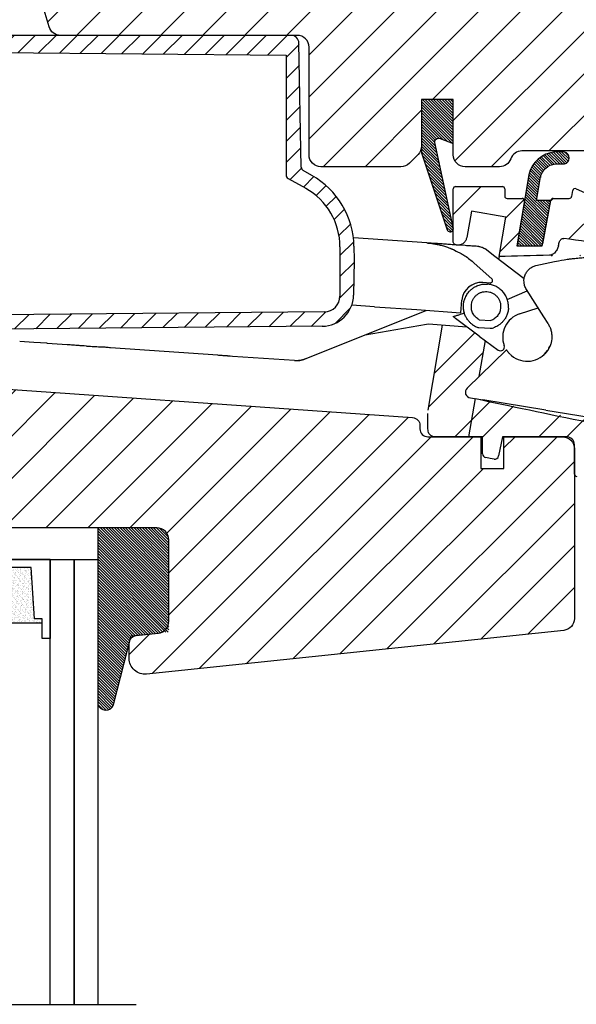
# Model space of a CAD drawing. Units: millimetres. Extents: x 28702 to 34098, y -606 to 6248.
# Drawn here: x 30493 to 30563, y 1282 to 1406 of the extents above; entities that cross this region are included whole.
import ezdxf

# ---------------------------------------------------------------- set-up
doc = ezdxf.new("R2010")
doc.units = ezdxf.units.MM
doc.header["$LTSCALE"] = 30
for name, color, linetype in [('RAMMER', 7, 'Continuous'), ('VELUX-GLASS', 254, 'Continuous'), ('VELUX-WINDOW.', 1, 'Continuous'), ('VELUX_GASKET', 1, 'Continuous'), ('VELUX_RUDE_59', 1, 'Continuous')]:
    doc.layers.add(name, color=color, linetype=linetype)
doc.layers.add('VELUX-HATCH.', color=30, linetype='Continuous', lineweight=9)
pattern_1 = [(45, (29168.057, 438.3384), (-2.6516504, 2.6516504), [])]
pattern_2 = [(315, (30216.47613, 781.10204), (0.176776695, 0.176776695), [])]
pattern_3 = [(45, (-624.071, -565.175), (-5.3033, 5.3033), []), (45, (-620.536, -565.175), (-5.3033, 5.3033), [])]

# ---------------------------------------------------------------- blocks, each defined once
blk = doc.blocks.new('A$C23BA2FF0')
at = {"layer": 'VELUX_GASKET'}
h = blk.add_hatch(dxfattribs=at)
h.set_pattern_fill('ANSI31', color=256, scale=15, style=0)
h.set_pattern_definition([(45, (-64.7029, -806.3452), (-1.3258252, 1.3258252), [])])
h.paths.add_polyline_path([(80.98, 55.7), (1.5, 55.7), (1.5, 54.4, 0.41166), (2, 53.9), (80.35, 53.21), (80.35, 38.07, 0.270267), (80.6, 37.64), (82.84, 36.38, -0.270267), (87.15, 28.98), (87.15, 22.78, -0.41166), (85.17, 20.78), (14.79, 20.17), (2, 20.06, 0.41166), (1.5, 19.56), (1.5, 18.24), (14.64, 18.35), (84.91, 18.96, 0.406566), (88.87, 22.89), (88.95, 27.3), (88.92, 29.06, 0.26559), (83.59, 38.02), (82.51, 38.63, -0.26559), (82.26, 39.06), (81.98, 54.72, 0.409111)])
at = {"layer": 'VELUX_RUDE_59'}
h = blk.add_hatch(dxfattribs=at)
h.set_pattern_fill('ANSI32', color=256, scale=20, style=0)
h.set_pattern_definition(pattern_3)
edge = h.paths.add_edge_path()
edge.add_arc((110.14, 34.8), 0.3, 350.5, 450)
edge.add_line((110.14, 35.1), (108.25, 35.1))
edge.add_arc((108.25, 35.4), 0.3, 180, 270, ccw=False)
edge.add_line((107.95, 35.4), (107.95, 36.3))
edge.add_arc((107.65, 36.3), 0.3, 0, 90)
edge.add_line((107.65, 36.6), (101.75, 36.6))
edge.add_arc((101.75, 36.3), 0.3, 90, 180)
edge.add_line((101.45, 36.3), (101.45, 29.58))
edge.add_spline(control_points=[(101.45, 29.58), (101.47, 29.52), (101.51, 29.43), (101.6, 29.32), (101.7, 29.27), (101.77, 29.26), (101.8, 29.26)], knot_values=[0, 0, 0, 0, 0.164532, 0.289079, 0.381417, 0.473724, 0.473724, 0.473724, 0.473724], degree=3, periodic=0)
edge.add_line((101.8, 29.26), (102.3, 29.26))
edge.add_spline(control_points=[(102.3, 29.26), (102.33, 29.26), (102.41, 29.26), (102.58, 29.32), (102.82, 29.49), (103.04, 29.78), (103.11, 30.04), (103.15, 30.17)], knot_values=[0, 0, 0, 0, 0.047993, 0.193918, 0.384292, 0.714167, 1, 1, 1, 1], degree=3, periodic=0)
edge.add_line((103.15, 30.17), (103.76, 33.49))
edge.add_line((103.76, 33.49), (108.07, 32.73))
edge.add_line((108.07, 32.73), (107.24, 27.77))
edge.add_ellipse((252.21, 26.1), major_axis=(-174.29, 0), ratio=0.017213, start_angle=322.6706, end_angle=326.2803, ccw=False)
edge.add_spline(control_points=[(113.62, 27.92), (113.65, 27.92), (113.76, 27.93), (113.98, 28.01), (114.22, 28.19), (114.42, 28.42), (114.62, 28.72), (114.68, 28.97), (114.73, 29.13)], knot_values=[0, 0, 0, 0, 0.047346, 0.194279, 0.392303, 0.553489, 0.714809, 1, 1, 1, 1], degree=3, periodic=0)
edge.add_spline(control_points=[(114.73, 29.15), (114.75, 29.23), (114.78, 29.41), (114.86, 29.65), (114.97, 29.84), (115.09, 29.98), (115.22, 30.05), (115.32, 30.07), (115.38, 30.06), (115.39, 30.06)], knot_values=[0, 0, 0, 0, 0.220004, 0.439338, 0.600694, 0.763012, 0.870674, 0.962149, 1, 1, 1, 1], degree=3, periodic=0)
edge.add_ellipse((248.82, 5.86), major_axis=(169.54, -28.37), ratio=0.017452, start_angle=138.8177, end_angle=142.0739, ccw=False)
edge.add_line((121.55, 29.17), (122.17, 33.78))
edge.add_line((122.17, 33.78), (122.2, 33.99))
edge.add_line((122.2, 33.99), (116.95, 36.33))
edge.add_arc((116.83, 36.06), 0.3, 66, 169.5)
edge.add_line((116.54, 36.11), (116.4, 35.35))
edge.add_arc((116.1, 35.4), 0.3, 270, 349.5, ccw=False)
edge.add_line((116.1, 35.1), (114.05, 35.1))
edge.add_arc((114.05, 34.8), 0.3, 90, 169.5)
edge.add_line((113.76, 34.85), (112.74, 29.35))
edge.add_arc((112.44, 29.4), 0.3, 270, 349.5, ccw=False)
edge.add_line((112.44, 29.1), (109.85, 29.1))
edge.add_arc((109.85, 29.4), 0.3, 170.5, 270, ccw=False)
edge.add_line((109.55, 29.45), (110.44, 34.75))
h = blk.add_hatch(dxfattribs=at)
h.set_pattern_fill('ANSI32', color=256, scale=20, style=0)
h.set_pattern_definition(pattern_3)
edge = h.paths.add_edge_path()
edge.add_line((104.7, 12.61), (105.47, 17.18))
edge.add_line((105.47, 17.18), (104.73, 17.73))
edge.add_line((104.73, 17.73), (103.15, 18.91))
edge.add_line((103.15, 18.91), (100.09, 19.12))
edge.add_line((100.09, 19.12), (98.29, 8.38))
edge.add_arc((100.95, 7.93), 2.7, 170.5, 180)
edge.add_line((98.25, 7.93), (98.25, 5.99))
edge.add_spline(control_points=[(98.25, 5.99), (98.26, 5.89), (98.27, 5.7), (98.38, 5.41), (98.56, 5.2), (98.77, 5.06), (98.89, 5.02), (98.95, 5)], knot_values=[0, 0, 0, 0, 0.231183, 0.445337, 0.706285, 0.852716, 1, 1, 1, 1], degree=3, periodic=0)
edge.add_line((98.95, 5), (103.43, 5))
edge.add_line((103.43, 5), (104.24, 9.82))
edge.add_line((104.24, 9.82), (103.63, 9.92))
edge.add_arc((103.69, 10.63), 0.711, 132.2834, 264.9633, ccw=False)
edge.add_line((103.22, 11.16), (104.7, 12.61))
h = blk.add_hatch(dxfattribs=at)
h.set_pattern_fill('ANSI32', color=256, scale=20, style=0)
h.set_pattern_definition(pattern_3)
edge = h.paths.add_edge_path()
edge.add_ellipse((245.39, -14.65), major_axis=(-169.04, 31.33), ratio=0.01745, start_angle=33.5721, end_angle=41.5468, ccw=False)
edge.add_line((104.24, 9.82), (103.43, 5))
edge.add_line((103.43, 5), (104.95, 5))
edge.add_line((104.95, 5), (105.15, 5))
edge.add_line((105.15, 5), (105.15, 2.86))
edge.add_arc((105.65, 2.86), 0.5, 180, 260)
edge.add_line((105.56, 2.37), (106.09, 2.28))
edge.add_line((106.09, 2.28), (106.6, 2.18))
edge.add_arc((106.69, 2.68), 0.5, 260, 349)
edge.add_line((107.18, 2.58), (107.65, 5))
edge.add_line((107.65, 5), (115.75, 5))
edge.add_arc((115.75, 4), 1, 55.2957, 90, ccw=False)
edge.add_spline(control_points=[(116.26, 4.86), (116.31, 4.83), (116.35, 4.8), (116.38, 4.77)], knot_values=[0.332947, 0.332947, 0.332947, 0.332947, 0.817181, 0.817181, 0.817181, 0.817181], degree=3, periodic=0)
edge.add_arc((115.75, 4), 1, 0, 54.5203, ccw=False)
edge.add_line((116.75, 4), (116.75, 0.3))
edge.add_arc((117.05, 0.3), 0.3, 180, 270)
edge.add_line((117.05, 0), (117.58, 0))
edge.add_line((117.58, 0), (118.51, 6.84))
at = {"layer": 'VELUX_GASKET'}
for p, q in [((80.98, 55.7), (1.5, 55.7)), ((82.26, 39.06), (81.98, 54.72)), ((2, 53.9), (80.35, 53.21)), ((80.35, 53.21), (80.35, 38.07)), ((83.59, 38.02), (82.51, 38.63)), ((80.6, 37.64), (82.84, 36.38)), ((101.45, 29.58), (101.45, 36.3)), ((101.75, 36.6), (107.65, 36.6)), ((107.95, 36.3), (107.95, 35.4)), ((116.4, 35.35), (116.54, 36.11)), ((116.95, 36.33), (122.2, 33.99)), ((108.25, 35.1), (110.14, 35.1)), ((112.74, 29.35), (113.76, 34.85)), ((114.05, 35.1), (116.1, 35.1)), ((110.44, 34.75), (109.55, 29.45)), ((110.45, 34.77), (110.43, 34.73)), ((103.76, 33.49), (103.15, 30.17)), ((108.07, 32.73), (103.76, 33.49)), ((107.24, 27.77), (108.07, 32.73)), ((98.1, 29.49), (88.85, 30.14)), ((87.15, 28.98), (87.15, 22.78)), ((88.92, 29.06), (88.95, 27.3)), ((101.8, 29.26), (102.3, 29.26)), ((106.72, 27.77), (105.48, 28.72)), ((109.85, 29.1), (112.44, 29.1)), ((114.73, 29.13), (114.73, 29.15)), ((114.73, 29.13), (114.73, 29.14)), ((110.39, 24.95), (106.72, 27.77)), ((107.24, 27.77), (107.18, 27.41)), ((88.95, 27.3), (88.87, 22.89)), ((106.31, 24.95), (104.09, 26.94)), ((111.86, 26.62), (114.23, 27.16)), ((106.09, 24.42), (105.17, 24.49)), ((108.26, 22.36), (110.8, 23.44)), ((112.88, 20.14), (110.69, 23.62)), ((91.52, 21.43), (88.64, 21.63)), ((91.52, 21.43), (96.84, 21.06)), ((102.51, 22.26), (102.35, 20.67)), ((109.82, 20.52), (112.16, 21.29)), ((85.17, 20.78), (14.79, 20.17)), ((82.74, 14.83), (98.02, 20.97)), ((96.84, 21.06), (102.35, 20.67)), ((104.73, 17.73), (101.75, 19.95)), ((113.42, 19.29), (112.88, 20.14)), ((84.91, 18.96), (14.64, 18.35)), ((90.33, 17.88), (98.09, 19.23)), ((98.09, 19.23), (98.34, 19.25)), ((98.09, 19.23), (98.34, 19.25)), ((98.29, 8.38), (100.09, 19.12)), ((98.34, 19.25), (103.15, 18.91)), ((104.66, 18.8), (106.12, 18.7)), ((104.73, 19.78), (106.19, 19.67)), ((104.73, 17.73), (107.11, 15.95)), ((48.51, 16.92), (46.74, 17.04)), ((50.21, 16.83), (48.51, 16.92)), ((50.21, 16.8), (50.21, 16.84)), ((52.7, 16.62), (50.21, 16.8)), ((58.19, 16.24), (58.19, 16.28)), ((71.72, 15.29), (58.19, 16.24)), ((105.47, 17.18), (104.7, 12.61)), ((113.53, 16.18), (113.65, 16.47)), ((103.22, 11.16), (108.17, 15.98)), ((113.06, 15.5), (113.37, 15.89)), ((113.34, 15.87), (113.37, 15.91)), ((113.37, 15.89), (113.36, 15.89)), ((103.43, 5), (104.24, 9.82)), ((103.63, 9.92), (105.17, 9.67)), ((113.14, 8.37), (105.17, 9.67)), ((98.25, 5.99), (98.25, 7.93)), ((118.59, 7.44), (113.13, 8.33)), ((105.15, 5), (98.95, 5)), ((105.15, 2.86), (105.15, 5)), ((107.65, 5), (107.18, 2.58)), ((115.75, 5), (107.65, 5)), ((116.75, 0.3), (116.75, 4)), ((106.09, 2.28), (105.56, 2.37)), ((106.6, 2.18), (106.09, 2.28))]:
    blk.add_line(p, q, dxfattribs=at)
at = {"layer": 'VELUX_GASKET', "flags": 128}
blk.add_lwpolyline([(110.45, 34.77), (110.45, 34.82), (110.44, 34.85)], dxfattribs=at)
at = {"layer": 'VELUX_GASKET'}
blk.add_lwpolyline([(81.42, 14.62), (73.59, 15.16)], dxfattribs=at)
for centre, radius, start, end in [((80.98, 54.7), 1, 1, 90), ((82.76, 39.06), 0.5, 181, 240.4952), ((80.85, 38.07), 0.5, 179.9999, 240.4953), ((78.42, 28.88), 10.5, 1, 60.4952), ((78.65, 28.98), 8.5, 360, 60.4953), ((101.75, 36.3), 0.3, 90, 180), ((107.65, 36.3), 0.3, 0, 90), ((116.83, 36.06), 0.3, 66, 169.5), ((108.25, 35.4), 0.3, 180, 270), ((110.14, 34.8), 0.3, 350.5, 90), ((110.15, 34.8), 0.3, 0, 90), ((114.05, 34.8), 0.3, 90, 169.5), ((116.1, 35.4), 0.3, 270, 349.5), ((109.85, 29.4), 0.3, 170.5, 270), ((112.44, 29.4), 0.3, 270, 349.5), ((105, 21.99), 2.5, 86, 174), ((84.87, 22.96), 4, 270.5, 359), ((85.15, 22.78), 2, 270.5, 0), ((110.79, 17.58), 3.1, 108.25, 199.8418), ((104.73, 19.8), 1, 242.7685, 254.3843), ((104.73, 19.8), 1, 254.3843, 266), ((106.19, 19.7), 1, 266, 277.6157), ((106.19, 19.7), 1, 277.6157, 289.2315), ((107.41, 16.36), 0.5, 233.25, 19.8418), ((110.79, 17.64), 3.1, 326.3443, 332.7305), ((110.79, 17.64), 3.1, 230.1998, 325.7564), ((103.69, 10.63), 0.711, 132.2834, 264.9633), ((115.75, 4), 1, 0, 90), ((105.65, 2.86), 0.5, 180, 260), ((106.69, 2.68), 0.5, 260, 349), ((117.05, 0.3), 0.3, 180, 270)]:
    blk.add_arc(centre, radius, start, end, dxfattribs=at)
for centre, major_axis, ratio, start_param, end_param in [((248.82, 5.86), (169.54, -28.37), 0.017452, 2.422826, 2.479657), ((252.21, 26.1), (-174.29, 0), 0.017213, 5.631664, 5.694665), ((245.39, -14.65), (-169.04, 31.33), 0.01745, 0.585944, 0.725129)]:
    blk.add_ellipse(centre, major_axis=major_axis, ratio=ratio, start_param=start_param, end_param=end_param, dxfattribs=at)
for points, knots in [([(110.45, 34.77), (110.45, 34.78), (110.45, 34.79), (110.45, 34.8), (110.45, 34.8)], [0, 0, 0, 0, 0.2948738, 1, 1, 1, 1]), ([(103.15, 30.17), (103.11, 30.04), (103.04, 29.78), (102.82, 29.49), (102.58, 29.32), (102.41, 29.26), (102.33, 29.26), (102.3, 29.26)], [0, 0, 0, 0, 0.285833, 0.615708, 0.806082, 0.952007, 1, 1, 1, 1]), ([(114.73, 29.15), (114.75, 29.23), (114.78, 29.41), (114.86, 29.65), (114.97, 29.84), (115.09, 29.98), (115.22, 30.05), (115.32, 30.07), (115.38, 30.06), (115.39, 30.06)], [0, 0, 0, 0, 0.220004, 0.439338, 0.600694, 0.763012, 0.870674, 0.962149, 1, 1, 1, 1]), ([(98.1, 29.49), (98.2, 29.48), (98.42, 29.46), (98.77, 29.42), (99.14, 29.36), (99.58, 29.28), (100.08, 29.15), (100.57, 29), (100.9, 28.88), (101.08, 28.81), (101.15, 28.79), (101.2, 28.76), (101.25, 28.74), (101.28, 28.73), (101.33, 28.71), (101.36, 28.7), (102.44, 28.14)], [0, 0, 0, 0, 0.0916, 0.193497, 0.305693, 0.428186, 0.588206, 0.757805, 0.88032, 0.904626, 0.925702, 0.943547, 0.958161, 0.969545, 0.977698, 1, 1, 1, 1]), ([(102.96, 29.15), (101.22, 29.27), (100.87, 29.29), (100.4, 29.33), (100.04, 29.35), (99.67, 29.38), (99.29, 29.41), (98.88, 29.43), (98.5, 29.46), (98.24, 29.48), (98.13, 29.49)], [0, 0, 0, 0, 0.201775, 0.309896, 0.417055, 0.526439, 0.649466, 0.766443, 0.896681, 1, 1, 1, 1]), ([(101.8, 29.26), (101.77, 29.26), (101.7, 29.27), (101.6, 29.32), (101.51, 29.43), (101.47, 29.52), (101.45, 29.58)], [0, 0, 0, 0, 0.0923066, 0.1846446, 0.3091922, 0.4737237, 0.4737237, 0.4737237, 0.4737237]), ([(104.67, 29.03), (104.44, 29.05), (103.98, 29.08), (103.41, 29.12), (103.07, 29.14), (102.96, 29.15)], [0, 0, 0, 0, 0.388979, 0.794807, 1, 1, 1, 1]), ([(104.67, 29.03), (104.82, 29.01), (105.11, 28.97), (105.35, 28.8), (105.48, 28.72)], [0, 0, 0, 0, 0.5097413, 1, 1, 1, 1]), ([(114.73, 29.13), (114.68, 28.97), (114.62, 28.72), (114.42, 28.42), (114.22, 28.19), (113.98, 28.01), (113.76, 27.93), (113.65, 27.92), (113.62, 27.92)], [0, 0, 0, 0, 0.285191, 0.446511, 0.607697, 0.805721, 0.952654, 1, 1, 1, 1]), ([(102.44, 28.14), (102.6, 28.05), (102.98, 27.83), (103.54, 27.42), (103.91, 27.1), (104.09, 26.94)], [0, 0, 0, 0, 0.265553, 0.652142, 1, 1, 1, 1]), ([(114.23, 27.16), (115.72, 27.4), (116.08, 27.46), (116.56, 27.51), (116.91, 27.55), (117.21, 27.58), (117.62, 27.61), (118.15, 27.65), (118.76, 27.68), (119.35, 27.7), (119.93, 27.7), (120.59, 27.7), (121.06, 27.68), (121.34, 27.67)], [0, 0, 0, 0, 0.107084, 0.190119, 0.249105, 0.284628, 0.347559, 0.460178, 0.557522, 0.663322, 0.762408, 0.854806, 1, 1, 1, 1]), ([(110.69, 23.62), (110.6, 23.79), (110.45, 24.08), (110.37, 24.55), (110.38, 25), (110.51, 25.46), (110.75, 25.88), (111.06, 26.22), (111.44, 26.48), (111.72, 26.57), (111.86, 26.62)], [0, 0, 0, 0, 0.148789, 0.263832, 0.380554, 0.511838, 0.639422, 0.763309, 0.883501, 1, 1, 1, 1]), ([(106.36, 24.55), (106.36, 24.56), (106.38, 24.59), (106.4, 24.63), (106.41, 24.68), (106.42, 24.75), (106.39, 24.85), (106.34, 24.91), (106.31, 24.95)], [0, 0, 0, 0, 0.082597, 0.17005, 0.265093, 0.372458, 0.648613, 1, 1, 1, 1]), ([(102.98, 22.57), (103.02, 22.67), (103.13, 22.93), (103.38, 23.28), (103.65, 23.55), (103.86, 23.72), (104.02, 23.83), (104.29, 24), (104.69, 24.17), (105.24, 24.3), (105.6, 24.29), (105.78, 24.29)], [0, 0, 0, 0, 0.0915512, 0.2391419, 0.3611789, 0.4165009, 0.4720508, 0.5271113, 0.6891194, 0.8467479, 1, 1, 1, 1]), ([(108.42, 21.23), (108.41, 21.42), (108.42, 21.81), (108.28, 22.39), (108.02, 22.93), (107.67, 23.39), (107.25, 23.76), (106.78, 24.04), (106.29, 24.22), (105.95, 24.26), (105.78, 24.29)], [0, 0, 0, 0, 0.124157, 0.261172, 0.394219, 0.523302, 0.648423, 0.769581, 0.886775, 1, 1, 1, 1]), ([(106.36, 24.55), (106.34, 24.53), (106.31, 24.49), (106.25, 24.45), (106.18, 24.42), (106.12, 24.42), (106.09, 24.42)], [0, 0, 0, 0, 0.212467, 0.449861, 0.712338, 1, 1, 1, 1]), ([(102.74, 21.63), (102.74, 21.71), (102.76, 21.87), (102.8, 22.09), (102.86, 22.32), (102.93, 22.47), (102.97, 22.54)], [0, 0, 0, 0, 0.2514927, 0.4970723, 0.7321131, 1, 1, 1, 1]), ([(103.74, 21.58), (103.75, 21.7), (103.77, 21.94), (103.9, 22.29), (104.09, 22.61), (104.35, 22.88), (104.65, 23.1), (104.98, 23.25), (105.34, 23.34), (105.59, 23.34), (105.71, 23.34)], [0, 0, 0, 0, 0.125174, 0.250181, 0.375318, 0.500244, 0.625313, 0.75017, 0.875043, 1, 1, 1, 1]), ([(105.71, 23.34), (105.84, 23.32), (106.08, 23.29), (106.43, 23.15), (106.74, 22.95), (107, 22.7), (107.22, 22.39), (107.36, 22.05), (107.44, 21.69), (107.43, 21.44), (107.43, 21.32)], [0, 0, 0, 0, 0.125093, 0.249912, 0.375003, 0.499928, 0.625088, 0.750081, 0.875053, 1, 1, 1, 1]), ([(104.28, 18.91), (104.19, 18.96), (104, 19.07), (103.73, 19.27), (103.47, 19.52), (103.22, 19.84), (103, 20.21), (102.84, 20.64), (102.73, 21.12), (102.74, 21.46), (102.74, 21.63)], [0, 0, 0, 0, 0.092361, 0.194053, 0.305074, 0.425422, 0.555092, 0.694081, 0.842385, 1, 1, 1, 1]), ([(104.73, 19.78), (104.58, 19.87), (104.27, 20.07), (103.94, 20.51), (103.74, 21.03), (103.74, 21.39), (103.74, 21.58)], [0, 0, 0, 0, 0.250448, 0.500008, 0.749599, 1, 1, 1, 1]), ([(107.43, 21.32), (107.4, 21.14), (107.35, 20.78), (107.08, 20.3), (106.69, 19.9), (106.36, 19.75), (106.19, 19.67)], [0, 0, 0, 0, 0.2493187, 0.4986314, 0.747903, 1, 1, 1, 1]), ([(108.42, 21.23), (108.4, 21.06), (108.36, 20.73), (108.19, 20.26), (107.96, 19.86), (107.7, 19.52), (107.41, 19.25), (107.11, 19.03), (106.81, 18.87), (106.61, 18.79), (106.52, 18.76)], [0, 0, 0, 0, 0.1576146, 0.3059185, 0.4449074, 0.5745774, 0.6949249, 0.8059464, 0.907639, 1, 1, 1, 1]), ([(101.45, 20.18), (101.53, 20.21), (101.69, 20.26), (102.05, 20.38), (102.44, 20.51), (102.73, 20.6), (102.85, 20.64)], [0, 0, 0, 0, 0.265488, 0.53475, 0.807388, 1, 1, 1, 1]), ([(101.45, 20.18), (101.45, 20.18), (101.46, 20.17), (101.55, 20.11), (101.64, 20.03), (101.73, 19.97), (101.75, 19.95)], [0, 0, 0, 0, 0.3502581, 0.6195009, 0.8974552, 1, 1, 1, 1]), ([(113.42, 19.29), (113.49, 19.16), (113.64, 18.9), (113.79, 18.46), (113.88, 18.01), (113.9, 17.56), (113.86, 17.14), (113.76, 16.69), (113.64, 16.42), (113.57, 16.26)], [0, 0, 0, 0, 0.138262, 0.276452, 0.41515, 0.553836, 0.68574, 0.817716, 1, 1, 1, 1]), ([(55.14, 16.46), (54.66, 16.49), (54.65, 16.49), (54.55, 16.49), (54.38, 16.51), (54.12, 16.52), (53.82, 16.55), (53.47, 16.57), (53.1, 16.6), (52.83, 16.61), (52.7, 16.62)], [0, 0, 0, 0, 0.001535, 0.144138, 0.28667, 0.429394, 0.571915, 0.71465, 0.857156, 1, 1, 1, 1]), ([(55.14, 16.46), (55.19, 16.46), (55.28, 16.45), (55.51, 16.44), (55.84, 16.42), (56.25, 16.39), (56.67, 16.38), (57.12, 16.37), (57.63, 16.34), (57.99, 16.3), (58.19, 16.28)], [0, 0, 0, 0, 0.09576, 0.185063, 0.343503, 0.475275, 0.58108, 0.699545, 0.834797, 1, 1, 1, 1]), ([(113.57, 16.26), (113.54, 16.19), (113.48, 16.09), (113.41, 15.97), (113.38, 15.93)], [0, 0, 0, 0, 0.585928, 1, 1, 1, 1]), ([(73.59, 15.16), (73.05, 15.2), (73.02, 15.2), (72.96, 15.21), (72.86, 15.21), (72.72, 15.22), (72.53, 15.24), (72.3, 15.25), (72.02, 15.27), (71.83, 15.29), (71.72, 15.29)], [0, 0, 0, 0, 0.02197, 0.109224, 0.19967, 0.333949, 0.478639, 0.636124, 0.808174, 1, 1, 1, 1]), ([(108.81, 15.26), (108.77, 15.29), (108.69, 15.36), (108.58, 15.47), (108.48, 15.58), (108.39, 15.68), (108.32, 15.78), (108.26, 15.86), (108.21, 15.92), (108.19, 15.96), (108.17, 15.98), (108.17, 15.98), (108.17, 15.98)], [0, 0, 0, 0, 0.103725, 0.210503, 0.31422, 0.420857, 0.526354, 0.634736, 0.743283, 0.855008, 0.927035, 1, 1, 1, 1]), ([(113.38, 15.93), (113.38, 15.92), (113.37, 15.91), (113.36, 15.9), (113.36, 15.89)], [0, 0, 0, 0, 0.395094, 1, 1, 1, 1]), ([(113.38, 15.93), (113.38, 15.92), (113.38, 15.91), (113.38, 15.9), (113.37, 15.89)], [0, 0, 0, 0, 0.50134, 1, 1, 1, 1]), ([(81.4, 14.62), (81.63, 14.62), (82.08, 14.61), (82.52, 14.76), (82.74, 14.83)], [0, 0, 0, 0, 0.499892, 1, 1, 1, 1]), ([(82.74, 14.83), (82.53, 14.75), (82.1, 14.61), (81.64, 14.61), (81.42, 14.62)], [0, 0, 0, 0, 0.499998, 1, 1, 1, 1]), ([(98.95, 5), (98.89, 5.02), (98.77, 5.06), (98.56, 5.2), (98.38, 5.41), (98.27, 5.7), (98.26, 5.89), (98.25, 5.99)], [0, 0, 0, 0, 0.147284, 0.293715, 0.554663, 0.768817, 1, 1, 1, 1])]:
    blk.add_open_spline(points, degree=3, knots=knots, dxfattribs=at)
blk = doc.blocks.new('B362')
at = {"layer": 'VELUX-GLASS'}
h = blk.add_hatch(dxfattribs=at)
h.set_pattern_fill('AR-SAND', color=256, scale=0.01, style=0)
h.set_pattern_definition([(37.5, (5700.45092, 6509.46457), (-0.016000313, 0.489413237), [0, -0.38608, 0, -0.4318, 0, -0.41275]), (7.5, (5700.4509, 6509.4646), (0.44952328, 0.7168251), [0, -0.20828, 0, -0.34798, 0, -0.13335]), (327.5, (5700.1385, 6509.46457), (0.79099237, 0.001437185), [0, -0.127, 0, -0.4572, 0, -0.5969]), (317.5, (5700.1385, 6509.4646), (0.76355645, 0.22292932), [0, -0.0635, 0, -0.29972, 0, -0.3429])])
h.paths.add_polyline_path([(8465.25, 7686.74), (8471.73, 7686.34), (8471.73, 7685.34), (8472.25, 7685.34), (8472.25, 7698.34), (8471.73, 7698.34), (8471.73, 7697.34), (8465.25, 7696.94)])
for p, q in [((8464.25, 7699.34), (8474.25, 7699.34)), ((8474.25, 7699.34), (8474.25, 7698.34)), ((8472.25, 7698.34), (8471.73, 7698.34)), ((8471.73, 7698.34), (8471.73, 7697.34)), ((8474.25, 7698.34), (8472.25, 7698.34)), ((8471.73, 7697.34), (8465.25, 7696.94)), ((8464.25, 7684.34), (8464.25, 7696.34))]:
    blk.add_line(p, q, dxfattribs=at)
for points in [[(8464.25, 7699.34), (8464.25, 7684.34), (8474.25, 7684.34), (8474.25, 7685.34)], [(8472.25, 7698.34), (8472.25, 7685.34)], [(8465.25, 7686.74), (8465.25, 7696.94)], [(8474.25, 7685.34), (8472.25, 7685.34), (8471.73, 7685.34), (8471.73, 7686.34), (8465.25, 7686.74)]]:
    blk.add_lwpolyline(points, dxfattribs=at)

msp = doc.modelspace()

# ---------------------------------------------------------------- hatches: boundary and pattern name
at = {"layer": 'VELUX-HATCH.'}
h = msp.add_hatch(dxfattribs=at)
h.set_pattern_fill('ANSI31', color=256, scale=30, style=0)
h.set_pattern_definition(pattern_1)
edge = h.paths.add_edge_path(flags=0)
edge.add_line((30591.32, 1397.81), (30591.32, 1410.31))
edge.add_line((30591.32, 1410.31), (30598.32, 1410.31))
edge.add_line((30598.32, 1410.31), (30605.62, 1420.74))
edge.add_line((30605.62, 1420.74), (30605.62, 1425.81))
edge.add_line((30605.62, 1425.81), (30603.62, 1427.81))
edge.add_line((30603.62, 1427.81), (30587.22, 1427.81))
edge.add_line((30587.22, 1427.81), (30586.72, 1427.31))
edge.add_line((30586.72, 1427.31), (30586.72, 1422.81))
edge.add_line((30586.72, 1422.81), (30584.32, 1422.81))
edge.add_line((30584.32, 1422.81), (30584.32, 1427.31))
edge.add_line((30584.32, 1427.31), (30583.82, 1427.81))
edge.add_line((30583.82, 1427.81), (30476.92, 1427.81))
edge.add_arc((30476.92, 1426.31), 1.5, 90, 180)
edge.add_line((30475.42, 1426.31), (30475.42, 1413.71))
edge.add_arc((30476.92, 1413.71), 1.5, 180, 270)
edge.add_line((30476.92, 1412.21), (30493.1, 1412.21))
edge.add_arc((30493.1, 1410.71), 1.5, 16.5, 90, ccw=False)
edge.add_line((30494.53, 1411.14), (30496.3, 1405.19))
edge.add_arc((30497.73, 1405.61), 1.5, 196.5, 270)
edge.add_line((30497.73, 1404.11), (30527.62, 1404.11))
edge.add_arc((30527.62, 1402.61), 1.5, 0, 90, ccw=False)
edge.add_line((30529.12, 1402.61), (30529.12, 1389.01))
edge.add_arc((30530.62, 1389.01), 1.5, 180, 270)
edge.add_line((30530.62, 1387.51), (30540.72, 1387.51))
edge.add_arc((30540.72, 1389.01), 1.5, 270, 315)
edge.add_line((30541.78, 1387.95), (30542.88, 1389.05))
edge.add_arc((30541.82, 1390.11), 1.5, 315, 360)
edge.add_line((30543.32, 1390.11), (30543.32, 1396.01))
edge.add_line((30543.32, 1396.01), (30547.32, 1396.01))
edge.add_line((30547.32, 1396.01), (30547.32, 1389.01))
edge.add_arc((30548.82, 1389.01), 1.5, 180, 270)
edge.add_line((30548.82, 1387.51), (30553.16, 1387.51))
edge.add_arc((30553.16, 1389.01), 1.5, 270, 340.5288)
edge.add_arc((30555.99, 1388.01), 1.5, 90, 160.5288, ccw=False)
edge.add_line((30555.99, 1389.51), (30597.69, 1389.51))
edge.add_arc((30597.69, 1391.01), 1.5, 270, 315)
edge.add_line((30598.75, 1389.95), (30602.88, 1394.07))
edge.add_arc((30601.82, 1395.13), 1.5, 315, 360)
edge.add_line((30603.32, 1395.13), (30603.32, 1397.81))
edge.add_line((30603.32, 1397.81), (30591.32, 1397.81))
h = msp.add_hatch(dxfattribs=at)
h.set_pattern_fill('ANSI31', color=256, scale=30, style=0)
h.set_pattern_definition(pattern_1)
edge = h.paths.add_edge_path(flags=0)
edge.add_line((30477.92, 1341.91), (30509.92, 1341.91))
edge.add_arc((30509.92, 1340.41), 1.5, 0, 90, ccw=False)
edge.add_line((30511.42, 1340.41), (30511.42, 1330.11))
edge.add_arc((30509.92, 1330.11), 1.5, 276, 360, ccw=False)
edge.add_line((30510.07, 1328.62), (30507.31, 1328.33))
edge.add_arc((30507.42, 1327.33), 1, 96, 180)
edge.add_line((30506.42, 1327.33), (30506.42, 1325.43))
edge.add_arc((30508.42, 1325.43), 2, 180, 276)
edge.add_line((30508.62, 1323.44), (30561.27, 1328.97))
edge.add_arc((30561.12, 1330.46), 1.5, 276, 360)
edge.add_line((30562.62, 1330.46), (30562.62, 1351.91))
edge.add_arc((30561.12, 1351.91), 1.5, 0, 90)
edge.add_line((30561.12, 1353.41), (30553.72, 1353.41))
edge.add_line((30553.72, 1353.41), (30553.72, 1349.41))
edge.add_line((30553.72, 1349.41), (30550.82, 1349.41))
edge.add_line((30550.82, 1349.41), (30550.82, 1353.41))
edge.add_line((30550.82, 1353.41), (30544.12, 1353.41))
edge.add_arc((30544.12, 1354.41), 1, 180, 270, ccw=False)
edge.add_line((30543.12, 1354.41), (30543.12, 1354.84))
edge.add_arc((30542.12, 1354.84), 1, 0, 86)
edge.add_line((30542.19, 1355.84), (30479.67, 1360.21))
edge.add_line((30479.67, 1360.21), (30477.92, 1360.21))
edge.add_arc((30477.92, 1358.71), 1.5, 90, 180)
edge.add_line((30476.42, 1358.71), (30476.42, 1343.41))
edge.add_arc((30477.92, 1343.41), 1.5, 180, 270)
at = {"layer": 'VELUX_GASKET'}
h = msp.add_hatch(dxfattribs=at)
h.set_pattern_fill('ANSI31', color=256, scale=2, angle=270, style=0)
h.set_pattern_definition(pattern_2)
h.paths.add_polyline_path([(30547.32, 1396.01), (30543.32, 1396.01), (30543.32, 1389.23), (30546.53, 1379.67, 1.109836), (30547.32, 1379.83), (30544.98, 1390.56, -0.557806), (30545.65, 1391.08), (30547.32, 1390.44)])
h = msp.add_hatch(dxfattribs=at)
h.set_pattern_fill('ANSI31', color=256, scale=2, angle=270, style=0)
h.set_pattern_definition(pattern_2)
h.paths.add_polyline_path([(30560.24, 1387.88), (30561.37, 1387.87, 0.781178), (30561.37, 1389.37), (30560.18, 1389.38, 0.330412), (30556.86, 1386.49), (30555.36, 1377.51), (30558.56, 1377.51), (30559.62, 1383.27), (30557.84, 1383.27), (30558.33, 1386.2, 0.003776), (30558.32, 1386.17), (30558.34, 1386.24), (30558.33, 1386.2, -0.319479)])
h = msp.add_hatch(dxfattribs=at)
h.set_pattern_fill('ANSI31', color=256, scale=2, angle=270, style=0)
h.set_pattern_definition(pattern_2)
h.paths.add_polyline_path([(30511.42, 1340.41, 0.414214), (30509.92, 1341.91), (30502.45, 1341.91), (30502.45, 1319.63, 0.809548), (30504.52, 1319.86), (30506.65, 1328.27), (30511.42, 1328.76)])

# ---------------------------------------------------------------- linework, layer by layer
at = {"layer": 'VELUX-GLASS'}
for points in [[(30496.45, 1281.74), (30496.45, 1337.91), (30499.45, 1337.91), (30499.45, 1281.74)], [(30499.45, 1281.74), (30499.45, 1337.91), (30502.45, 1337.91), (30502.45, 1281.74)], [(30499.45, 1281.74), (30499.45, 1337.91), (30502.45, 1337.91), (30502.45, 1281.74)], [(30460.73, 1281.74), (30507.28, 1281.74)]]:
    msp.add_lwpolyline(points, dxfattribs=at)
at = {"layer": 'VELUX-WINDOW.'}
for points in [[(30601.82, 1389.51), (30555.99, 1389.51, 0.317837), (30554.58, 1388.51, -0.317837), (30553.16, 1387.51), (30548.82, 1387.51, -0.414214), (30547.32, 1389.01), (30547.32, 1396.01), (30543.32, 1396.01), (30543.32, 1390.11, -0.198912), (30542.88, 1389.05), (30541.78, 1387.95, -0.198912), (30540.72, 1387.51), (30530.62, 1387.51, -0.414214), (30529.12, 1389.01), (30529.12, 1402.61, 0.414214), (30527.62, 1404.11), (30497.73, 1404.11, -0.332171), (30496.3, 1405.19), (30494.53, 1411.14, 0.332171)], [(30479.67, 1360.21), (30542.19, 1355.84, -0.39391), (30543.12, 1354.84), (30543.12, 1354.41, 0.414214), (30544.12, 1353.41), (30550.82, 1353.41), (30550.82, 1349.41), (30553.72, 1349.41), (30553.72, 1353.41), (30561.12, 1353.41, -0.414214), (30562.62, 1351.91), (30562.62, 1330.46, -0.383864), (30561.27, 1328.97), (30508.62, 1323.44, -0.445229), (30506.42, 1325.43), (30506.42, 1327.33, -0.383864), (30507.31, 1328.33), (30510.07, 1328.62, 0.383864), (30511.42, 1330.11), (30511.42, 1340.41, 0.414214), (30509.92, 1341.91), (30477.92, 1341.91, -0.414214)]]:
    msp.add_lwpolyline(points, format="xyb", dxfattribs=at)
at = {"layer": 'VELUX_GASKET'}
msp.add_lwpolyline([(30543.3, 1389.27), (30546.53, 1379.67, 1.109836), (30547.32, 1379.83), (30544.98, 1390.56, -0.557806), (30545.65, 1391.08), (30547.32, 1390.44), (30547.32, 1396.01), (30543.32, 1396.01), (30543.32, 1389.23)], format="xyb", dxfattribs=at)
msp.add_lwpolyline([(30558.32, 1386.17, -0.323646), (30560.24, 1387.88), (30561.37, 1387.87, 0.781178), (30561.37, 1389.37), (30560.18, 1389.38, 0.330412), (30556.86, 1386.49), (30555.36, 1377.51), (30558.56, 1377.51), (30559.62, 1383.27), (30557.84, 1383.27), (30558.34, 1386.24)], format="xyb", close=True, dxfattribs=at)
at = {"layer": 'VELUX_RUDE_59'}
msp.add_lwpolyline([(30511.42, 1330.11), (30511.42, 1340.41, 0.414214), (30509.92, 1341.91), (30502.45, 1341.91), (30502.45, 1319.63, 0.695006), (30504.45, 1319.56), (30506.65, 1328.27), (30510.1, 1328.62)], format="xyb", dxfattribs=at)

# ---------------------------------------------------------------- block references
at = {"layer": 'RAMMER'}
msp.add_blockref('A$C23BA2FF0', (30445.87, 1348.41), dxfattribs=at)
at = {"layer": 'VELUX-GLASS', "xscale": -1, "rotation": 90}
msp.add_blockref('B362', (38180.79, 9802.17), dxfattribs=at)

doc.saveas('drawing.dxf')
